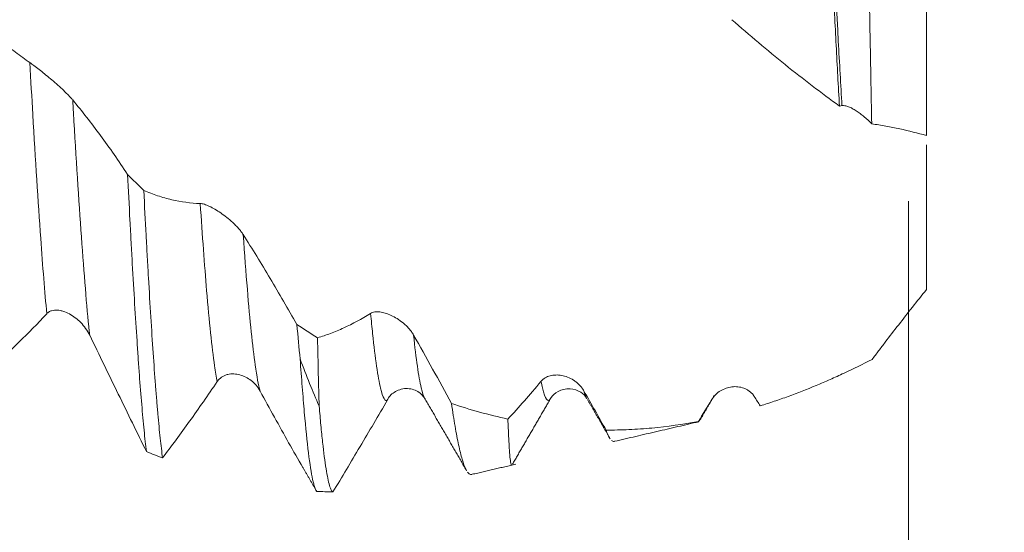
# Model space of a CAD drawing. Units: millimetres. Extents: x -33 to 76, y -68 to 59.
# Drawn here: x 52 to 58, y -3 to -1 of the extents above; entities that cross this region are included whole.
import ezdxf

# ---------------------------------------------------------------- set-up
doc = ezdxf.new("R2010")
doc.units = ezdxf.units.MM
for name, color, linetype in [('1', 4, 'Continuous'), ('2', 7, 'Continuous'), ('SK2', 7, 'Continuous')]:
    doc.layers.add(name, color=color, linetype=linetype)
doc.styles.add('iso_b_vert', font='simplex.shx')
doc.dimstyles.get("Standard").update_dxf_attribs({"dimtxt": 0.18, "dimasz": 0.18, "dimexe": 0.18, "dimexo": 0.0625, "dimgap": 0.09, "dimtad": 1, "dimzin": 0, "dimdsep": 52, "dimtxsty": 'Standard', "dimcen": 0.09, "dimadec": 0, "dimazin": 0, "dimtfac": 1, "dimtdec": 4, "dimtofl": 0, "dimtmove": 0, "dimatfit": 3, "dimfxl": 1, "dimtolj": 1, "dimtzin": 0, "dimarcsym": 0})

# ---------------------------------------------------------------- blocks, each defined once
blk = doc.blocks.new('_U0')
at = {"layer": 'SK2', "lineweight": 13}
for p, q in [((-22.87, -1.5875), (-22.87, -53.052102)), ((57.13, -1.5875), (57.13, -53.052102)), ((-22.87, -51.052102), (57.13, -51.052102))]:
    blk.add_line(p, q, dxfattribs=at)
at = {"layer": 'SK2', "lineweight": 18}
for points in [[(-22.87, -51.052102), (-19.370002, -50.591318), (-19.369998, -51.512886)], [(57.13, -51.052102), (53.630002, -51.512886), (53.629998, -50.591318)]]:
    blk.add_solid(points, dxfattribs=at)
at = {"layer": 'SK2', "lineweight": 18, "insert": (13.768544, -50.166987), "char_height": 3, "attachment_point": 7, "line_spacing_factor": 1.084337, "style": 'iso_b_vert'}
blk.add_mtext('\\W0.7346;80.0', dxfattribs=at)
blk = doc.blocks.new('_U1')
at = {"layer": 'SK2', "lineweight": 13}
for p, q in [((32.13, -1.5875), (32.13, -45.052102)), ((57.13, -1.5875), (57.13, -45.052102)), ((57.13, -43.052102), (32.13, -43.052102))]:
    blk.add_line(p, q, dxfattribs=at)
at = {"layer": 'SK2', "lineweight": 18}
for points in [[(32.13, -43.052102), (35.629998, -42.591318), (35.630002, -43.512886)], [(57.13, -43.052102), (53.630002, -43.512886), (53.629998, -42.591318)]]:
    blk.add_solid(points, dxfattribs=at)
at = {"layer": 'SK2', "lineweight": 18, "insert": (41.268544, -42.166987), "char_height": 3, "attachment_point": 7, "line_spacing_factor": 1.084337, "style": 'iso_b_vert'}
blk.add_mtext('\\W0.7346;25.0', dxfattribs=at)
blk = doc.blocks.new('_U2')
at = {"layer": '2', "lineweight": 13}
for p, q in [((35.88, -1.5875), (35.88, -37.052102)), ((57.13, -1.5875), (57.13, -37.052102)), ((57.13, -35.052102), (35.88, -35.052102))]:
    blk.add_line(p, q, dxfattribs=at)
at = {"layer": '2', "lineweight": 18}
for points in [[(35.88, -35.052102), (39.379998, -34.591318), (39.380002, -35.512886)], [(57.13, -35.052102), (53.630002, -35.512886), (53.629998, -34.591318)]]:
    blk.add_solid(points, dxfattribs=at)
at = {"layer": '2', "lineweight": 18, "insert": (43.518486, -34.166987), "char_height": 3, "attachment_point": 7, "line_spacing_factor": 1.084337, "style": 'iso_b_vert'}
blk.add_mtext('\\W0.6563;21.3', dxfattribs=at)
blk = doc.blocks.new('_U3')
at = {"layer": 'SK2', "lineweight": 13}
for p, q in [((57.13, -1.5875), (57.13, -29.052102)), ((47.13, -4.1249), (47.13, -29.052102)), ((57.13, -27.052102), (47.13, -27.052102))]:
    blk.add_line(p, q, dxfattribs=at)
at = {"layer": 'SK2', "lineweight": 18}
for points in [[(47.13, -27.052102), (50.629998, -26.591318), (50.630002, -27.512886)], [(57.13, -27.052102), (53.630002, -27.512886), (53.629998, -26.591318)]]:
    blk.add_solid(points, dxfattribs=at)
at = {"layer": 'SK2', "lineweight": 18, "insert": (49.143486, -26.166987), "char_height": 3, "attachment_point": 7, "line_spacing_factor": 1.084337, "style": 'iso_b_vert'}
blk.add_mtext('\\W0.6563;10.0', dxfattribs=at)
blk = doc.blocks.new('_U5')
at = {"layer": '2', "lineweight": 13}
for p, q in [((73.63, 33.217762), (73.63, -10.717762)), ((58.7175, 3.217762), (75.63, 3.217762)), ((58.7175, -3.217762), (75.63, -3.217762))]:
    blk.add_line(p, q, dxfattribs=at)
at = {"layer": '2', "lineweight": 18}
for points in [[(73.63, 3.217762), (73.169216, 6.71776), (74.090784, 6.717764)], [(73.63, -3.217762), (74.090784, -6.71776), (73.169216, -6.717764)]]:
    blk.add_solid(points, dxfattribs=at)
at = {"layer": '2', "lineweight": 18, "attachment_point": 7, "rotation": 90, "line_spacing_factor": 1.084337, "style": 'iso_b_vert'}
for s, insert, char_height in [('\\W0.7601; 3BX', (73.190366, 23.318196), 3.5), ('\\W0.7383;UNF 1/4-28', (73.038886, -2.157501), 3)]:
    blk.add_mtext(s, dxfattribs=dict(at, insert=insert, char_height=char_height))

msp = doc.modelspace()

# ---------------------------------------------------------------- linework, layer by layer
at = {"layer": '1', "lineweight": 18}
for p, q in [((57.23, 0.1194), (57.23, -1.2205)), ((54.4186, -2.692), (54.4212, -2.6962)), ((55.9571, -2.822), (55.9525, -2.8222))]:
    msp.add_line(p, q, dxfattribs=at)
at = {"layer": '1', "lineweight": 13}
for points, knots in [([(56.7565, -1.0531), (56.7497, -0.9359), (56.7245, -0.488), (56.6989, -0.0001), (56.68, 0.35), (56.6796, 0.3578)], [0, 0, 0, 0, 0.264925, 0.983554, 1, 1, 1, 1]), ([(52.2073, -0.8122), (52.2128, -0.9111), (52.2331, -1.2671), (52.2647, -1.7705), (52.2908, -2.0973), (52.3021, -2.2187)], [0, 0, 0, 0, 0.174895, 0.641709, 1, 1, 1, 1]), ([(52.4477, -1.0213), (52.4491, -1.0451), (52.4652, -1.3233), (52.4961, -1.8166), (52.5263, -2.1841), (52.5419, -2.332), (52.5426, -2.3391)], [0, 0, 0, 0, 0.043368, 0.509763, 0.976157, 1, 1, 1, 1]), ([(53.1618, -1.6013), (53.1738, -1.782), (53.2005, -2.1487), (53.2321, -2.4541), (53.2517, -2.5737), (53.2566, -2.5989)], [0, 0, 0, 0, 0.379061, 0.846152, 1, 1, 1, 1]), ([(53.4023, -1.7754), (53.4101, -1.8857), (53.4326, -2.1822), (53.4642, -2.49), (53.488, -2.6188), (53.4971, -2.6522)], [0, 0, 0, 0, 0.246905, 0.713683, 1, 1, 1, 1]), ([(54.1162, -2.2171), (54.1199, -2.2571), (54.1384, -2.4445), (54.17, -2.6667), (54.198, -2.7136), (54.2111, -2.7019)], [0, 0, 0, 0, 0.117737, 0.583967, 1, 1, 1, 1]), ([(54.3567, -2.3383), (54.371, -2.4727), (54.3916, -2.6172), (54.4123, -2.6803), (54.4186, -2.692)], [0, 0, 0, 0, 0.691979, 1, 1, 1, 1]), ([(55.1242, -2.6942), (55.1089, -2.7196), (55.0911, -2.6962), (55.0732, -2.6114), (55.0706, -2.5978)], [0, 0, 0, 0, 0.855129, 1, 1, 1, 1])]:
    msp.add_open_spline(points, degree=3, knots=knots, dxfattribs=at)
at = {"layer": '1', "lineweight": 18}
for points, knots in [([(56.7426, -1.0557), (56.7359, -0.9444), (56.7298, -0.8309), (56.7181, -0.6001), (56.7125, -0.4826), (56.706, -0.3332), (56.7047, -0.3032), (56.7022, -0.243), (56.7009, -0.2127), (56.6972, -0.1222), (56.6949, -0.062), (56.688, 0.1184), (56.6837, 0.2383), (56.6796, 0.3578)], [0, 0, 0, 0, 0.25, 0.25, 0.5, 0.5, 0.5625, 0.5625, 0.625, 0.625, 0.75, 0.75, 1, 1, 1, 1]), ([(56.9232, -1.1552), (56.9218, -1.0705), (56.9203, -0.9835), (56.9181, -0.8717), (56.9177, -0.8492), (56.9168, -0.8039), (56.9164, -0.781), (56.915, -0.7124), (56.9141, -0.6665), (56.9113, -0.528), (56.9093, -0.435), (56.9051, -0.2475), (56.9029, -0.153), (56.9005, -0.0577)], [0, 0, 0, 0, 0.25, 0.25, 0.3125, 0.3125, 0.375, 0.375, 0.5, 0.5, 0.75, 0.75, 1, 1, 1, 1]), ([(51.891, -0.5355), (51.9428, -0.5909), (51.995, -0.6419), (52.0741, -0.7112), (52.1006, -0.7331), (52.1538, -0.7745), (52.1805, -0.794), (52.2073, -0.8122)], [0, 0, 0, 0, 0.5, 0.5, 0.75, 0.75, 1, 1, 1, 1]), ([(56.7426, -1.0557), (56.6405, -0.9817), (56.5393, -0.9042), (56.3383, -0.7427), (56.2384, -0.6586), (56.1388, -0.5716)], [0, 0, 0, 0, 0.5, 0.5, 1, 1, 1, 1]), ([(52.2073, -0.8122), (52.2141, -0.8168), (52.2219, -0.8225), (52.2392, -0.8354), (52.2488, -0.8428), (52.2685, -0.8582), (52.2788, -0.8664), (52.3002, -0.8837), (52.3113, -0.8929), (52.3335, -0.9116), (52.3447, -0.9212), (52.3672, -0.941), (52.3786, -0.9512), (52.395, -0.9666), (52.4004, -0.9717), (52.411, -0.982), (52.4162, -0.9872), (52.4261, -0.9973), (52.4309, -1.0023), (52.4398, -1.012), (52.444, -1.0168), (52.4477, -1.0213)], [0, 0, 0, 0, 0.125, 0.125, 0.25, 0.25, 0.375, 0.375, 0.5, 0.5, 0.625, 0.625, 0.75, 0.75, 0.8125, 0.8125, 0.875, 0.875, 0.9375, 0.9375, 1, 1, 1, 1]), ([(52.4477, -1.0213), (52.4998, -1.0841), (52.5514, -1.1504), (52.6539, -1.2897), (52.7046, -1.3625), (52.7548, -1.4383)], [0, 0, 0, 0, 0.5, 0.5, 1, 1, 1, 1]), ([(56.9232, -1.1552), (56.9096, -1.1409), (56.8955, -1.1276), (56.8737, -1.1092), (56.8662, -1.1033), (56.8514, -1.0922), (56.844, -1.087), (56.8293, -1.0774), (56.8219, -1.073), (56.8072, -1.0652), (56.8001, -1.0619), (56.7897, -1.0579), (56.7863, -1.0567), (56.7797, -1.0548), (56.7764, -1.054), (56.7671, -1.0524), (56.7615, -1.0522), (56.7565, -1.0531)], [0, 0, 0, 0, 0.25, 0.25, 0.375, 0.375, 0.5, 0.5, 0.625, 0.625, 0.75, 0.75, 0.8125, 0.8125, 0.875, 0.875, 1, 1, 1, 1]), ([(56.9232, -1.1552), (56.9365, -1.1572), (56.9498, -1.1591), (56.9763, -1.1632), (56.9894, -1.1654), (57.0287, -1.1725), (57.0545, -1.1777), (57.1312, -1.1943), (57.1812, -1.2069), (57.23, -1.2205)], [0, 0, 0, 0, 0.125, 0.125, 0.25, 0.25, 0.5, 0.5, 1, 1, 1, 1]), ([(57.23, -1.2722), (57.23, -1.2876), (57.23, -1.304), (57.23, -1.3483), (57.23, -1.3777), (57.23, -1.4252), (57.23, -1.4416), (57.23, -1.4754), (57.23, -1.4928), (57.23, -1.5466), (57.23, -1.5845), (57.23, -1.6344), (57.23, -1.6445), (57.23, -1.665), (57.23, -1.6754), (57.23, -1.6969), (57.23, -1.7079), (57.23, -1.7306), (57.23, -1.7423), (57.23, -1.8018), (57.23, -1.8531), (57.23, -1.9629), (57.23, -2.0214), (57.23, -2.0836)], [0, 0, 0, 0, 0.096454, 0.096454, 0.247045, 0.247045, 0.32234, 0.32234, 0.397636, 0.397636, 0.548227, 0.548227, 0.585875, 0.585875, 0.623522, 0.623522, 0.66117, 0.66117, 0.698818, 0.698818, 0.849409, 0.849409, 1, 1, 1, 1]), ([(52.7548, -1.4383), (52.7592, -1.5256), (52.7637, -1.6113), (52.7692, -1.7161), (52.7703, -1.7369), (52.7725, -1.7782), (52.7758, -1.8396), (52.7791, -1.8992), (52.7857, -2.0163), (52.79, -2.0914), (52.7988, -2.2356), (52.8032, -2.3047), (52.8098, -2.4039), (52.812, -2.4363), (52.8164, -2.4994), (52.8186, -2.5303), (52.8252, -2.6198), (52.8296, -2.6755), (52.8383, -2.779), (52.8427, -2.8269), (52.8515, -2.9149), (52.8559, -2.9551), (52.8603, -2.9912)], [0, 0, 0, 0, 0.125, 0.125, 0.15625, 0.15625, 0.1875, 0.25, 0.25, 0.375, 0.375, 0.5, 0.5, 0.5625, 0.5625, 0.625, 0.625, 0.75, 0.75, 0.875, 0.875, 1, 1, 1, 1]), ([(52.9508, -3.0267), (52.9464, -2.9935), (52.942, -2.9563), (52.9332, -2.8738), (52.9288, -2.8286), (52.9223, -2.7546), (52.919, -2.7161), (52.9157, -2.6753), (52.9134, -2.6476), (52.9123, -2.6335), (52.9068, -2.5619), (52.9025, -2.5014), (52.8937, -2.374), (52.8849, -2.2403), (52.8762, -2.0939), (52.8696, -1.9792), (52.8674, -1.9402), (52.863, -1.8605), (52.8608, -1.8201), (52.8542, -1.6974), (52.8498, -1.6136), (52.8454, -1.5279)], [0, 0, 0, 0, 0.125, 0.125, 0.25, 0.25, 0.3125, 0.34375, 0.34375, 0.375, 0.375, 0.5, 0.5, 0.625, 0.75, 0.75, 0.8125, 0.8125, 0.875, 0.875, 1, 1, 1, 1]), ([(52.8454, -1.5279), (52.8713, -1.5391), (52.8972, -1.5491), (52.9494, -1.5667), (52.9757, -1.5742), (53.0549, -1.5926), (53.1081, -1.5996), (53.1618, -1.6013)], [0, 0, 0, 0, 0.25, 0.25, 0.5, 0.5, 1, 1, 1, 1]), ([(53.1618, -1.6013), (53.1686, -1.6015), (53.1764, -1.6032), (53.1937, -1.6087), (53.2033, -1.6125), (53.223, -1.6219), (53.2333, -1.6273), (53.2547, -1.6398), (53.2658, -1.6469), (53.288, -1.6621), (53.2992, -1.6703), (53.3217, -1.6882), (53.3331, -1.6979), (53.3495, -1.7132), (53.3549, -1.7185), (53.3655, -1.7293), (53.3707, -1.7349), (53.3807, -1.7462), (53.3854, -1.752), (53.3943, -1.7636), (53.3985, -1.7695), (53.4023, -1.7754)], [0, 0, 0, 0, 0.125, 0.125, 0.25, 0.25, 0.375, 0.375, 0.5, 0.5, 0.625, 0.625, 0.75, 0.75, 0.8125, 0.8125, 0.875, 0.875, 0.9375, 0.9375, 1, 1, 1, 1]), ([(53.4023, -1.7754), (53.4533, -1.8553), (53.5038, -1.9374), (53.6042, -2.1057), (53.6539, -2.1916), (53.7032, -2.2791)], [0, 0, 0, 0, 0.5, 0.5, 1, 1, 1, 1]), ([(57.23, -2.0836), (57.1766, -2.1494), (57.1248, -2.2151), (57.0489, -2.3132), (57.0239, -2.3457), (56.9867, -2.3944), (56.9743, -2.4106), (56.9499, -2.4429), (56.9378, -2.4589), (56.9257, -2.4748)], [0, 0, 0, 0, 0.5, 0.5, 0.75, 0.75, 0.875, 0.875, 1, 1, 1, 1]), ([(52.5426, -2.3391), (52.536, -2.3255), (52.5283, -2.3129), (52.5114, -2.2894), (52.5021, -2.2784), (52.4827, -2.2585), (52.4725, -2.2495), (52.4514, -2.2333), (52.4404, -2.2261), (52.4182, -2.214), (52.407, -2.2091), (52.3901, -2.2036), (52.3844, -2.2021), (52.373, -2.1997), (52.3673, -2.1989), (52.3561, -2.1982), (52.3506, -2.1982), (52.3398, -2.1993), (52.3344, -2.2003), (52.3242, -2.2035), (52.3194, -2.2056), (52.3102, -2.2111), (52.3059, -2.2146), (52.3021, -2.2187)], [0, 0, 0, 0, 0.125, 0.125, 0.25, 0.25, 0.375, 0.375, 0.5, 0.5, 0.625, 0.625, 0.6875, 0.6875, 0.75, 0.75, 0.8125, 0.8125, 0.875, 0.875, 0.9375, 0.9375, 1, 1, 1, 1]), ([(52.3021, -2.2187), (52.2503, -2.275), (52.1989, -2.3277), (52.0969, -2.4257), (52.0463, -2.471), (51.9962, -2.5127)], [0, 0, 0, 0, 0.5, 0.5, 1, 1, 1, 1]), ([(53.8185, -2.3537), (53.8429, -2.3465), (53.8674, -2.3383), (53.9167, -2.3197), (53.9414, -2.3094), (54.0158, -2.2752), (54.0658, -2.2483), (54.1162, -2.2171)], [0, 0, 0, 0, 0.25, 0.25, 0.5, 0.5, 1, 1, 1, 1]), ([(54.1162, -2.2171), (54.123, -2.2128), (54.1308, -2.2104), (54.1482, -2.2079), (54.1577, -2.208), (54.1775, -2.2103), (54.1878, -2.2125), (54.2091, -2.2189), (54.2202, -2.2231), (54.2424, -2.2333), (54.2536, -2.2393), (54.276, -2.2534), (54.2874, -2.2616), (54.3039, -2.2752), (54.3093, -2.2801), (54.3199, -2.2903), (54.3251, -2.2957), (54.3351, -2.307), (54.3398, -2.3129), (54.3488, -2.3252), (54.353, -2.3317), (54.3567, -2.3383)], [0, 0, 0, 0, 0.125, 0.125, 0.25, 0.25, 0.375, 0.375, 0.5, 0.5, 0.625, 0.625, 0.75, 0.75, 0.8125, 0.8125, 0.875, 0.875, 0.9375, 0.9375, 1, 1, 1, 1]), ([(52.8603, -2.9912), (52.8342, -2.9382), (52.8081, -2.8848), (52.7556, -2.7772), (52.7292, -2.723), (52.6498, -2.5598), (52.5964, -2.4498), (52.5426, -2.3391)], [0, 0, 0, 0, 0.25, 0.25, 0.5, 0.5, 1, 1, 1, 1]), ([(53.8278, -2.736), (53.8263, -2.6795), (53.8248, -2.6194), (53.8217, -2.492), (53.8201, -2.4247), (53.8185, -2.3537)], [0, 0, 0, 0, 0.5, 0.5, 1, 1, 1, 1]), ([(54.3567, -2.3383), (54.3925, -2.4014), (54.4281, -2.4649), (54.4989, -2.5926), (54.5341, -2.6569), (54.569, -2.7212)], [0, 0, 0, 0, 0.5, 0.5, 1, 1, 1, 1]), ([(53.7214, -2.4715), (53.7253, -2.5267), (53.7292, -2.5792), (53.735, -2.6541), (53.737, -2.6784), (53.7409, -2.7256), (53.7428, -2.7485), (53.7526, -2.8596), (53.7603, -2.9351), (53.7758, -3.0604), (53.7836, -3.1102), (53.7924, -3.1512), (53.7934, -3.1556), (53.7953, -3.1639), (53.7983, -3.1756), (53.8012, -3.1853), (53.807, -3.202), (53.8108, -3.2097), (53.8147, -3.2139)], [0, 0, 0, 0, 0.125, 0.125, 0.1875, 0.1875, 0.25, 0.25, 0.5, 0.5, 0.75, 0.75, 0.78125, 0.78125, 0.8125, 0.875, 0.875, 1, 1, 1, 1]), ([(56.2989, -2.7351), (56.3249, -2.7269), (56.351, -2.7184), (56.4032, -2.7008), (56.4293, -2.6916), (56.5076, -2.663), (56.5596, -2.6427), (56.6378, -2.6101), (56.6639, -2.5989), (56.7161, -2.5758), (56.7422, -2.564), (56.8205, -2.5274), (56.873, -2.5017), (56.9257, -2.4748)], [0, 0, 0, 0, 0.125, 0.125, 0.25, 0.25, 0.5, 0.5, 0.625, 0.625, 0.75, 0.75, 1, 1, 1, 1]), ([(53.4971, -2.6522), (53.4905, -2.64), (53.4828, -2.6292), (53.4659, -2.6098), (53.4566, -2.601), (53.4372, -2.586), (53.4271, -2.5796), (53.406, -2.5689), (53.395, -2.5646), (53.3728, -2.5585), (53.3616, -2.5567), (53.3446, -2.5559), (53.339, -2.556), (53.3276, -2.5569), (53.3218, -2.5578), (53.3106, -2.5604), (53.3051, -2.5621), (53.2943, -2.5666), (53.2889, -2.5693), (53.2787, -2.5758), (53.2738, -2.5796), (53.2647, -2.5883), (53.2604, -2.5933), (53.2566, -2.5989)], [0, 0, 0, 0, 0.125, 0.125, 0.25, 0.25, 0.375, 0.375, 0.5, 0.5, 0.625, 0.625, 0.6875, 0.6875, 0.75, 0.75, 0.8125, 0.8125, 0.875, 0.875, 0.9375, 0.9375, 1, 1, 1, 1]), ([(55.0706, -2.5978), (55.0774, -2.5896), (55.0852, -2.5832), (55.1026, -2.5728), (55.1122, -2.569), (55.132, -2.5638), (55.1423, -2.5624), (55.1637, -2.5618), (55.1748, -2.5626), (55.197, -2.5666), (55.2082, -2.5697), (55.2306, -2.5784), (55.242, -2.5841), (55.2584, -2.5945), (55.2638, -2.5984), (55.2744, -2.6068), (55.2796, -2.6115), (55.2895, -2.6215), (55.2942, -2.6269), (55.3031, -2.6384), (55.3073, -2.6446), (55.311, -2.6513)], [0, 0, 0, 0, 0.125, 0.125, 0.25, 0.25, 0.375, 0.375, 0.5, 0.5, 0.625, 0.625, 0.75, 0.75, 0.8125, 0.8125, 0.875, 0.875, 0.9375, 0.9375, 1, 1, 1, 1]), ([(53.2566, -2.5989), (53.2048, -2.6754), (53.1534, -2.7493), (53.0514, -2.8922), (53.0009, -2.9608), (52.9508, -3.0267)], [0, 0, 0, 0, 0.5, 0.5, 1, 1, 1, 1]), ([(54.2079, -2.7041), (54.2177, -2.6852), (54.2442, -2.6553), (54.3143, -2.6301), (54.3845, -2.6513), (54.4111, -2.6783), (54.4209, -2.6958)], [0, 0, 0, 0, 0.242321, 0.50052, 0.75841, 1, 1, 1, 1]), ([(54.885, -2.8089), (54.9156, -2.7765), (54.9464, -2.7427), (55.0083, -2.6723), (55.0393, -2.6357), (55.0706, -2.5978)], [0, 0, 0, 0, 0.5, 0.5, 1, 1, 1, 1]), ([(55.1247, -2.6934), (55.1344, -2.676), (55.1607, -2.6508), (55.2335, -2.6317), (55.2975, -2.6571), (55.3191, -2.6789), (55.3261, -2.6925)], [0, 0, 0, 0, 0.258912, 0.516355, 0.764777, 1, 1, 1, 1]), ([(56.0251, -2.702), (56.0319, -2.6907), (56.0398, -2.681), (56.0571, -2.664), (56.0667, -2.6567), (56.0865, -2.6446), (56.0968, -2.6398), (56.1181, -2.6323), (56.1293, -2.6298), (56.1515, -2.6271), (56.1627, -2.627), (56.1852, -2.6294), (56.1965, -2.6319), (56.2129, -2.6381), (56.2183, -2.6406), (56.2289, -2.6464), (56.2341, -2.6498), (56.244, -2.6575), (56.2487, -2.6617), (56.2576, -2.6713), (56.2618, -2.6767), (56.2655, -2.6826)], [0, 0, 0, 0, 0.125, 0.125, 0.25, 0.25, 0.375, 0.375, 0.5, 0.5, 0.625, 0.625, 0.75, 0.75, 0.8125, 0.8125, 0.875, 0.875, 0.9375, 0.9375, 1, 1, 1, 1]), ([(53.744, -3.0931), (53.7414, -3.0887), (53.7388, -3.0842), (53.71, -3.0343), (53.6836, -2.9881), (53.6042, -2.8475), (53.5509, -2.751), (53.4971, -2.6522)], [0, 0, 0, 0, 0.031751, 0.031751, 0.3545, 0.3545, 1, 1, 1, 1]), ([(54.2111, -2.7019), (54.1593, -2.7903), (54.1079, -2.8775), (54.0059, -3.0496), (53.9554, -3.1342), (53.9053, -3.2173)], [0, 0, 0, 0, 0.5, 0.5, 1, 1, 1, 1]), ([(53.9053, -3.2173), (53.9021, -3.216), (53.8988, -3.2123), (53.894, -3.2032), (53.8924, -3.1995), (53.8891, -3.191), (53.8875, -3.1861), (53.8794, -3.1587), (53.873, -3.1274), (53.8601, -3.0466), (53.8537, -2.9972), (53.8456, -2.9238), (53.844, -2.9086), (53.8408, -2.8769), (53.8392, -2.8604), (53.8343, -2.8096), (53.8311, -2.7738), (53.8278, -2.736)], [0, 0, 0, 0, 0.125, 0.125, 0.1875, 0.1875, 0.25, 0.25, 0.5, 0.5, 0.75, 0.75, 0.8125, 0.8125, 0.875, 0.875, 1, 1, 1, 1]), ([(54.569, -2.7212), (54.5757, -2.7679), (54.5891, -2.8533), (54.6024, -2.9231), (54.6124, -2.9694), (54.6158, -2.9838), (54.6225, -3.0106), (54.6258, -3.023), (54.6358, -3.0567), (54.6424, -3.0747), (54.6507, -3.0919), (54.6524, -3.0953), (54.6542, -3.0983)], [0, 0, 0, 0, 0.234219, 0.468438, 0.468438, 0.585548, 0.585548, 0.702657, 0.702657, 0.936876, 0.936876, 1, 1, 1, 1]), ([(54.9075, -3.0669), (54.9073, -3.0671), (54.9071, -3.0672), (54.9064, -3.0673), (54.905, -3.0667), (54.9037, -3.064), (54.9012, -3.0555), (54.898, -3.0365), (54.8951, -3.0022), (54.8929, -2.9706), (54.8922, -2.9591), (54.8908, -2.9341), (54.89, -2.9206), (54.8879, -2.8774), (54.8864, -2.8449), (54.885, -2.8089)], [0, 0, 0, 0, 0.025544, 0.025544, 0.076832, 0.179406, 0.179406, 0.384554, 0.589703, 0.589703, 0.692277, 0.692277, 0.794851, 0.794851, 1, 1, 1, 1]), ([(55.4351, -2.8704), (55.4564, -2.8706), (55.4778, -2.8705), (55.5205, -2.8697), (55.5419, -2.869), (55.6063, -2.8662), (55.6493, -2.8633), (55.7785, -2.8512), (55.8652, -2.8388), (55.9525, -2.8222)], [0, 0, 0, 0, 0.125, 0.125, 0.25, 0.25, 0.5, 0.5, 1, 1, 1, 1]), ([(55.4351, -2.8704), (55.4416, -2.8888), (55.4496, -2.9067), (55.4574, -2.9185), (55.459, -2.9206)], [0, 0, 0, 0, 0.798971, 1, 1, 1, 1]), ([(55.4661, -2.9285), (55.4684, -2.9305), (55.4735, -2.9338), (55.4787, -2.9344), (55.4815, -2.9339)], [0, 0, 0, 0, 0.442936, 1, 1, 1, 1]), ([(54.6593, -3.1064), (54.6623, -3.1105), (54.6704, -3.1192), (54.6784, -3.1208), (54.6835, -3.1189)], [0, 0, 0, 0, 0.362636, 1, 1, 1, 1])]:
    msp.add_open_spline(points, degree=3, knots=knots, dxfattribs=at)
for points, degree in [([(56.7565, -1.0531), (56.7519, -1.054), (56.7472, -1.0549), (56.7426, -1.0557)], 3), ([(52.8454, -1.5279), (52.8152, -1.4982), (52.7851, -1.4684), (52.7548, -1.4383)], 3), ([(53.7032, -2.2791), (53.7092, -2.346), (53.7153, -2.4101), (53.7214, -2.4715)], 3), ([(53.7032, -2.2791), (53.7415, -2.3047), (53.78, -2.3296), (53.8185, -2.3537)], 3), ([(53.8278, -2.736), (53.7925, -2.6566), (53.7566, -2.5686), (53.7214, -2.4715)], 3), ([(54.4185, -2.6917), (54.5353, -2.8931), (54.6518, -3.0942)], 2), ([(54.9107, -3.0622), (55.0174, -2.8782), (55.1243, -2.6941)], 2), ([(55.311, -2.6513), (55.3527, -2.7248), (55.394, -2.7979), (55.4351, -2.8704)], 3), ([(55.3312, -2.7), (55.3939, -2.8082), (55.4565, -2.9164)], 2), ([(55.9525, -2.8222), (55.9766, -2.7827), (56.0008, -2.7427), (56.0251, -2.702)], 3), ([(55.9586, -2.8195), (55.9951, -2.7565), (56.0317, -2.6935)], 2), ([(56.039, -2.6773), (56.0365, -2.684), (56.0341, -2.6895), (56.0316, -2.6937)], 3), ([(56.2655, -2.6826), (56.2767, -2.7002), (56.2878, -2.7177), (56.2989, -2.7351)], 3), ([(54.569, -2.7212), (54.6735, -2.7567), (54.7788, -2.7859), (54.885, -2.8089)], 3), ([(55.4832, -2.9335), (55.9551, -2.824)], 1), ([(52.8603, -2.9912), (52.8904, -3.0036), (52.9206, -3.0154), (52.9508, -3.0267)], 3), ([(54.6855, -3.1184), (54.9298, -3.0617)], 1), ([(53.7434, -3.0921), (53.8124, -3.2113)], 1), ([(53.8147, -3.2139), (53.8449, -3.2156), (53.8751, -3.2167), (53.9053, -3.2173)], 3)]:
    msp.add_open_spline(points, degree=degree, dxfattribs=at)
at = {"layer": '1', "lineweight": 13}
for points in [[(55.3274, -2.6947), (55.3219, -2.6859), (55.3165, -2.6714), (55.311, -2.6513)], [(56.0316, -2.6937), (56.0294, -2.6974), (56.0273, -2.7002), (56.0251, -2.702)]]:
    msp.add_open_spline(points, degree=3, dxfattribs=at)

# ---------------------------------------------------------------- dimensions: what is measured, and where the dimension line sits
at = {"layer": '2', "lineweight": 18}
dim = msp.add_linear_dim(base=(73.63, 3.2178), p1=(57.13, -3.2178), p2=(57.13, 3.2178), angle=90, dimstyle='Standard', override={"dimtxt": 3, "dimasz": 3.5, "dimexe": 2, "dimexo": 1.5875, "dimgap": 1.5, "dimtad": 1, "dimtih": 0, "dimtoh": 0, "dimdec": 2, "dimlfac": 1, "dimzin": 8, "dimdsep": 46, "dimlunit": 2, "dimpost": '', "dimtxsty": 'iso_b_vert', "dimsah": 1, "dimse1": 0, "dimse2": 0, "dimsd1": 0, "dimsd2": 0, "dimclrd": 2, "dimclre": 2, "dimclrt": 2, "dimtol": 0, "dimtm": -0.1, "dimtfac": 1.166667, "dimtdec": 3, "dimtofl": 1, "dimtmove": 0, "dimtzin": 8, "dimlwd": 13, "dimlwe": 13}, dxfattribs=at)
dim.commit()
dim.dimension.update_dxf_attribs({"geometry": '_U5', "text_midpoint": (73.63, 19.2892)})
dim = msp.add_linear_dim(base=(35.88, -35.0521), p1=(57.13, 0), p2=(35.88, 0), dimstyle='Standard', override={"dimtxt": 3, "dimasz": 3.5, "dimexe": 2, "dimexo": 1.5875, "dimgap": 1.5, "dimtad": 1, "dimtih": 1, "dimtoh": 0, "dimdec": 2, "dimlfac": 1, "dimzin": 8, "dimdsep": 46, "dimlunit": 2, "dimpost": '', "dimtxsty": 'iso_b_vert', "dimsah": 1, "dimse1": 0, "dimse2": 0, "dimsd1": 0, "dimsd2": 0, "dimclrd": 2, "dimclre": 2, "dimclrt": 2, "dimtol": 0, "dimtm": -0.1, "dimtfac": 1.166667, "dimtdec": 3, "dimtofl": 1, "dimtmove": 0, "dimtzin": 8, "dimlwd": 13, "dimlwe": 13}, dxfattribs=at)
dim.commit()
dim.dimension.update_dxf_attribs({"geometry": '_U2', "text_midpoint": (46.505, -35.0521)})
at = {"layer": 'SK2', "lineweight": 18}
for base, p1, p2, picture, middle in [((57.13, -51.0521), (-22.87, 0), (57.13, 0), '_U0', (17.13, -51.0521)), ((32.13, -43.0521), (57.13, 0), (32.13, 0), '_U1', (44.63, -43.0521)), ((47.13, -27.0521), (57.13, 0), (47.13, -2.5374), '_U3', (52.13, -27.0521))]:
    dim = msp.add_linear_dim(base=base, p1=p1, p2=p2, dimstyle='Standard', override={"dimtxt": 3, "dimasz": 3.5, "dimexe": 2, "dimexo": 1.5875, "dimgap": 1.5, "dimtad": 1, "dimtih": 1, "dimtoh": 0, "dimdec": 2, "dimlfac": 1, "dimzin": 8, "dimdsep": 46, "dimlunit": 2, "dimpost": '', "dimtxsty": 'iso_b_vert', "dimsah": 1, "dimse1": 0, "dimse2": 0, "dimsd1": 0, "dimsd2": 0, "dimclrd": 2, "dimclre": 2, "dimclrt": 2, "dimtol": 0, "dimtm": -0.1, "dimtfac": 1.166667, "dimtdec": 3, "dimtofl": 1, "dimtmove": 0, "dimtzin": 8, "dimlwd": 13, "dimlwe": 13}, dxfattribs=at)
    dim.commit()
    dim.dimension.update_dxf_attribs({"geometry": picture, "text_midpoint": middle})

doc.saveas('drawing.dxf')
